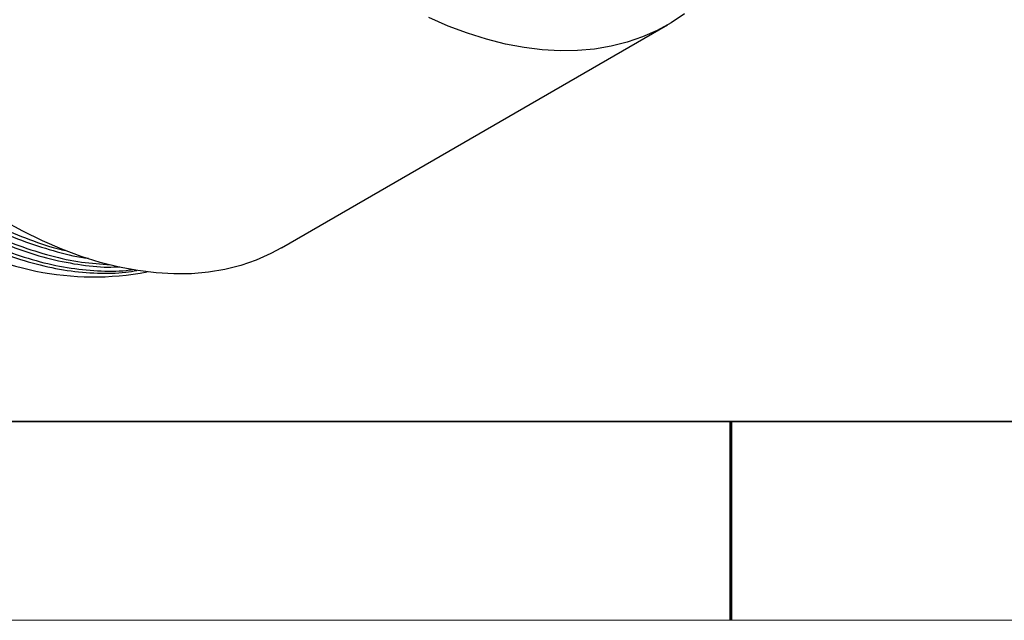
# Model space of a CAD drawing. Units: millimetres. Extents: x 114 to 411, y 59 to 269.
# Drawn here: x 227 to 276, y 59 to 89 of the extents above; entities that cross this region are included whole.
import ezdxf

# ---------------------------------------------------------------- set-up
doc = ezdxf.new("R2010")
doc.units = ezdxf.units.MM
doc.header["$LTSCALE"] = 10
doc.layers.add('1轮廓实线层', color=7, linetype='Continuous')
doc.layers.add('6文字层', color=3, linetype='Continuous')
doc.layers.add('粗实线层', color=7, linetype='Continuous', lineweight=35)
doc.layers.add('细实线层', color=7, linetype='Continuous', lineweight=18)

# ---------------------------------------------------------------- blocks, each defined once
blk = doc.blocks.new('*X96')
at = {"layer": '粗实线层'}
blk.add_line((-138.5, -95), (138.5, -95), dxfattribs=at)
at = {"layer": '粗实线层', "lineweight": 60}
blk.add_line((0, -105), (0, -95), dxfattribs=at)
at = {"layer": '细实线层'}
blk.add_line((-148.5, -105), (148.5, -105), dxfattribs=at)

msp = doc.modelspace()

# ---------------------------------------------------------------- linework, layer by layer
at = {"layer": '1轮廓实线层', "color": 7, "linetype": 'Continuous', "lineweight": 25}
msp.add_line((239.67487, 77.78165), (259.1203, 89.00726), dxfattribs=at)
at = {"layer": '1轮廓实线层'}
msp.add_line((260.7946, 69.04426), (400.7946, 69.04426), dxfattribs=at)
at = {"layer": '1轮廓实线层', "color": 7, "linetype": 'Continuous', "lineweight": 25, "flags": 128}
for points in [[(259.96635, 89.55863), (259.29488, 89.11059), (258.58818, 88.72258), (257.84799, 88.39557), (257.07616, 88.13036), (256.27461, 87.92763), (255.44533, 87.78786), (254.59039, 87.71142), (253.7119, 87.69848), (252.81206, 87.74909), (251.8931, 87.86311), (250.9573, 88.04026), (250.00699, 88.28011), (249.04454, 88.58205), (248.07233, 88.94534), (247.09278, 89.36907)], [(239.67487, 77.78165), (239.14274, 77.49697), (238.40255, 77.16996), (237.63072, 76.90475), (236.82917, 76.70202), (235.9999, 76.56225), (235.14495, 76.48581), (234.26647, 76.47287), (233.36662, 76.52348), (232.44766, 76.6375), (231.51186, 76.81465), (230.56155, 77.0545), (229.5991, 77.35644), (228.62689, 77.71973), (227.64735, 78.14345), (226.6629, 78.62657), (225.67601, 79.16787)]]:
    msp.add_lwpolyline(points, dxfattribs=at)
at = {"layer": '1轮廓实线层', "color": 7, "linetype": 'Continuous', "lineweight": 25}
msp.add_arc((230.23871, 90.99425), 14.67174, 236.498312, 280.551461, dxfattribs=at)
for points, knots in [([(223.26499, 79.40911), (223.79681, 79.1201), (224.86763, 78.5382), (226.47119, 77.87072), (228.0643, 77.36605), (229.60864, 77.03526), (230.58853, 76.9703), (231.06679, 76.93859)], [0, 0, 0, 0, 0.19812234, 0.39891945, 0.6016636, 0.80558264, 1, 1, 1, 1]), ([(223.59888, 79.60186), (224.13063, 79.3131), (225.2013, 78.7317), (226.80595, 78.06038), (228.39488, 77.57052), (229.45293, 77.30892), (229.96077, 77.26273), (229.96339, 77.26249)], [0, 0, 0, 0, 0.24561424, 0.49454443, 0.74588837, 0.99868884, 1, 1, 1, 1]), ([(223.79532, 79.71526), (224.32737, 79.42527), (225.39865, 78.84137), (226.99872, 78.18902), (228.12896, 77.79297), (228.70815, 77.67589), (228.76903, 77.66358)], [0, 0, 0, 0, 0.31675296, 0.63778229, 0.96192448, 1, 1, 1, 1]), ([(222.53822, 78.98955), (223.07005, 78.7005), (224.14089, 78.11851), (225.74426, 77.45169), (227.33814, 76.94447), (228.90495, 76.61787), (230.41085, 76.48869), (231.58276, 76.50099), (232.21906, 76.61884), (232.40592, 76.65345)], [0, 0, 0, 0, 0.15318495, 0.30843799, 0.46519644, 0.62286331, 0.78082041, 0.93563637, 1, 1, 1, 1]), ([(222.73466, 79.10295), (223.26649, 78.81392), (224.33733, 78.23193), (225.94074, 77.56501), (227.53444, 77.05821), (229.1019, 76.73002), (230.60542, 76.60673), (231.63872, 76.60227), (232.14198, 76.68962), (232.19381, 76.69861)], [0, 0, 0, 0, 0.1606703, 0.32350975, 0.48792818, 0.65329941, 0.81897505, 0.98135607, 1, 1, 1, 1]), ([(223.06855, 79.2957), (223.6004, 79.00661), (224.67128, 78.42451), (226.27436, 77.75847), (227.86934, 77.24827), (229.43199, 76.93288), (230.66143, 76.79481), (231.34178, 76.8283), (231.53913, 76.83802)], [0, 0, 0, 0, 0.18120583, 0.36485805, 0.55029106, 0.73679865, 0.92364956, 1, 1, 1, 1])]:
    msp.add_open_spline(points, degree=3, knots=knots, dxfattribs=at)
at = {"layer": '6文字层', "color": 0}
msp.add_line((260.7946, 69.04426), (140.7946, 69.04426), dxfattribs=at)
msp.add_line((260.7946, 69.04426), (140.7946, 69.04426), dxfattribs=at)

# ---------------------------------------------------------------- block references
at = {"layer": '6文字层'}
msp.add_blockref('*X96', (262.2946, 164.04426), dxfattribs=at)

doc.saveas('drawing.dxf')
